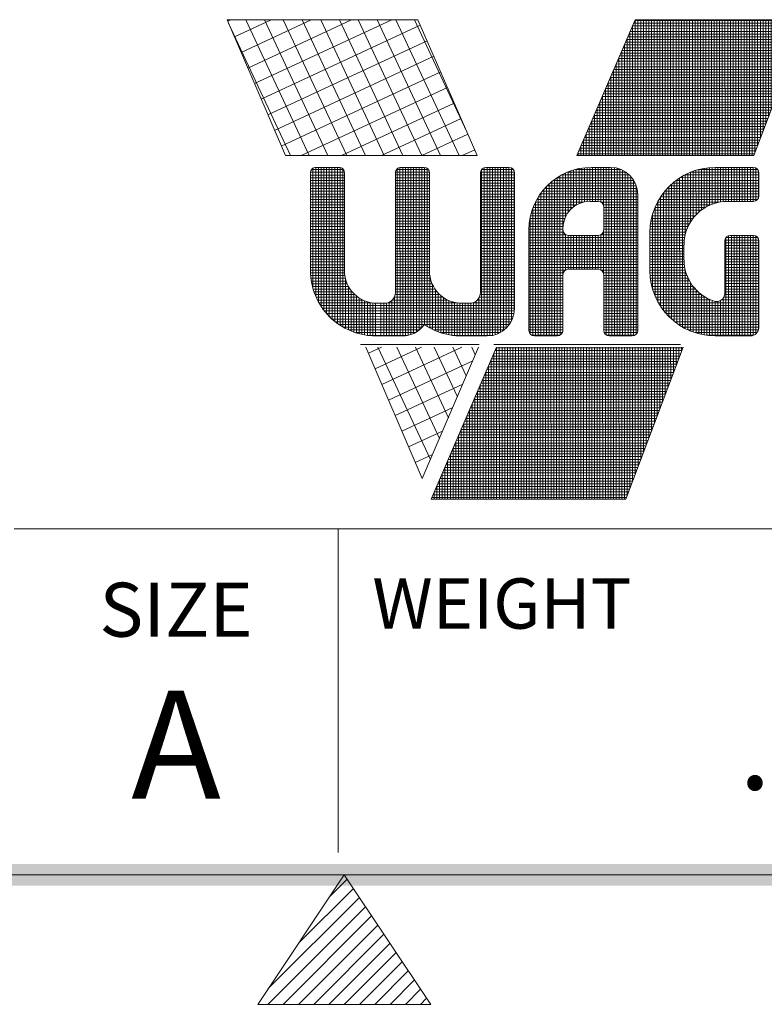
# Model space of a CAD drawing. Extents: x 22.8 to 36.9, y -13.9 to 4.3.
# Drawn here: x 29.2 to 30.7, y -13.9 to -12 of the extents above; entities that cross this region are included whole.
import ezdxf
from ezdxf.enums import TextEntityAlignment as Align

# ---------------------------------------------------------------- set-up
doc = ezdxf.new("R2010")
doc.units = 0
doc.header["$LTSCALE"] = 0.6
doc.header["$MEASUREMENT"] = 0
doc.layers.get('0').update_dxf_attribs({"linetype": 'CONTINUOUS', "lineweight": 9})
doc.styles.add('BAVWM$0$STANDARD', font='txt')

# ---------------------------------------------------------------- blocks, each defined once
blk = doc.blocks.new('*X8')
at = {"color": 0}
for p, q in [((3.2305, 6.6785), (3.2419, 6.6838)), ((3.4609, 6.1838), (3.2337, 6.671)), ((3.2551, 6.621), (3.3898, 6.6838)), ((3.2797, 6.5635), (3.5377, 6.6838)), ((3.5298, 6.1838), (3.2967, 6.6838)), ((3.3044, 6.5061), (3.6855, 6.6838)), ((3.329, 6.4486), (3.8334, 6.6838)), ((3.5988, 6.1838), (3.3656, 6.6838)), ((3.6678, 6.1838), (3.4346, 6.6838)), ((3.7367, 6.1838), (3.5036, 6.6838)), ((3.8057, 6.1838), (3.5725, 6.6838)), ((3.8746, 6.1838), (3.6415, 6.6838)), ((3.9436, 6.1838), (3.7104, 6.6838)), ((4.0126, 6.1838), (3.7794, 6.6838)), ((4.0815, 6.1838), (3.8484, 6.6838)), ((4.1098, 6.2711), (3.9173, 6.6838)), ((3.3536, 6.3911), (3.9383, 6.6637)), ((3.3783, 6.3336), (3.9633, 6.6065)), ((3.4029, 6.2762), (3.9884, 6.5492)), ((3.4275, 6.2187), (4.0134, 6.4919)), ((3.5006, 6.1838), (4.0384, 6.4346)), ((3.6485, 6.1838), (4.0634, 6.3773)), ((3.7964, 6.1838), (4.0884, 6.32)), ((3.9443, 6.1838), (4.1134, 6.2627)), ((4.0922, 6.1838), (4.1385, 6.2054))]:
    blk.add_line(p, q, dxfattribs=at)
blk = doc.blocks.new('*X9')
at = {"color": 0}
for p, q in [((3.7478, 5.4715), (3.7956, 5.4938)), ((3.7724, 5.414), (3.9434, 5.4938)), ((3.9756, 5.08), (3.7826, 5.4938)), ((3.797, 5.3566), (4.0913, 5.4938)), ((4.0086, 5.1571), (3.8516, 5.4938)), ((4.0416, 5.2341), (3.9205, 5.4938)), ((4.0747, 5.3112), (3.9895, 5.4938)), ((4.1077, 5.3882), (4.0585, 5.4938)), ((4.1407, 5.4653), (4.1274, 5.4938)), ((3.8216, 5.2991), (4.1314, 5.4435)), ((3.8463, 5.2416), (4.0944, 5.3573)), ((3.8709, 5.1841), (4.0575, 5.2711)), ((3.8955, 5.1267), (4.0206, 5.185)), ((3.9202, 5.0692), (3.9836, 5.0988)), ((3.9448, 5.0117), (3.9467, 5.0126))]:
    blk.add_line(p, q, dxfattribs=at)
blk = doc.blocks.new('*X12')
at = {"color": 0}
for p, q in [((3.5399, 6.1306), (3.6647, 6.1306)), ((3.5436, 6.1406), (3.6609, 6.1406)), ((3.549, 5.7029), (3.5489, 6.1456)), ((3.559, 5.6747), (3.5589, 6.1488)), ((3.569, 5.654), (3.5689, 6.1488)), ((3.579, 5.6373), (3.5789, 6.1488)), ((3.589, 5.6232), (3.5889, 6.1488)), ((3.599, 5.6109), (3.5989, 6.1488)), ((3.609, 5.6001), (3.6089, 6.1488)), ((3.619, 5.5906), (3.6189, 6.1488)), ((3.629, 5.5821), (3.6289, 6.1488)), ((3.639, 5.5744), (3.6389, 6.1488)), ((3.649, 5.5675), (3.6489, 6.1484)), ((3.659, 5.5614), (3.6589, 6.1429)), ((3.8524, 6.1307), (3.9772, 6.1307)), ((3.8562, 6.1407), (3.9734, 6.1407)), ((3.859, 5.5288), (3.8589, 6.1437)), ((3.869, 5.5288), (3.8689, 6.1485)), ((3.879, 5.5288), (3.8789, 6.1488)), ((3.889, 5.5295), (3.8889, 6.1488)), ((3.899, 5.5312), (3.8989, 6.1488)), ((3.909, 5.534), (3.9089, 6.1488)), ((3.919, 5.5379), (3.9189, 6.1488)), ((3.929, 5.5432), (3.9289, 6.1488)), ((3.939, 5.5501), (3.9389, 6.1488)), ((3.949, 5.5591), (3.9489, 6.1488)), ((3.959, 5.5692), (3.9589, 6.1487)), ((3.969, 5.5629), (3.9689, 6.1451)), ((4.1649, 6.1307), (4.2897, 6.1307)), ((4.1687, 6.1407), (4.2858, 6.1407)), ((4.169, 5.5288), (4.1689, 6.141)), ((4.179, 5.5288), (4.1789, 6.1479)), ((4.189, 5.5288), (4.1889, 6.1488)), ((4.199, 5.5292), (4.1989, 6.1488)), ((4.209, 5.5307), (4.2089, 6.1488)), ((4.219, 5.5332), (4.2189, 6.1488)), ((4.229, 5.5368), (4.2289, 6.1488)), ((4.239, 5.5418), (4.2389, 6.1488)), ((4.249, 5.5482), (4.2489, 6.1488)), ((4.259, 5.5567), (4.2589, 6.1488)), ((4.269, 5.5678), (4.2689, 6.1488)), ((4.279, 5.5837), (4.2789, 6.1466)), ((4.289, 5.6165), (4.2889, 6.1346)), ((3.5398, 6.1206), (3.6648, 6.1206)), ((3.5398, 6.1106), (3.6648, 6.1106)), ((3.5398, 6.1006), (3.6648, 6.1006)), ((3.5398, 6.0906), (3.6648, 6.0906)), ((3.8523, 6.1207), (3.9773, 6.1207)), ((3.8523, 6.1107), (3.9773, 6.1107)), ((3.8523, 6.1007), (3.9773, 6.1007)), ((3.8523, 6.0907), (3.9773, 6.0907)), ((4.1648, 6.1207), (4.2898, 6.1207)), ((4.1648, 6.1107), (4.2898, 6.1107)), ((4.1648, 6.1007), (4.2898, 6.1007)), ((4.1648, 6.0907), (4.2898, 6.0907)), ((3.5398, 6.0806), (3.6648, 6.0806)), ((3.5398, 6.0706), (3.6648, 6.0706)), ((3.5398, 6.0606), (3.6648, 6.0606)), ((3.5398, 6.0506), (3.6648, 6.0506)), ((3.8523, 6.0807), (3.9773, 6.0807)), ((3.8523, 6.0707), (3.9773, 6.0707)), ((3.8523, 6.0607), (3.9773, 6.0607)), ((3.8523, 6.0507), (3.9773, 6.0507)), ((4.1648, 6.0807), (4.2898, 6.0807)), ((4.1648, 6.0707), (4.2898, 6.0707)), ((4.1648, 6.0607), (4.2898, 6.0607)), ((4.1648, 6.0507), (4.2898, 6.0507)), ((3.5398, 6.0406), (3.6648, 6.0406)), ((3.5398, 6.0306), (3.6648, 6.0306)), ((3.5398, 6.0206), (3.6648, 6.0206)), ((3.8523, 6.0407), (3.9773, 6.0407)), ((3.8523, 6.0307), (3.9773, 6.0307)), ((3.8523, 6.0207), (3.9773, 6.0207)), ((4.1648, 6.0407), (4.2898, 6.0407)), ((4.1648, 6.0307), (4.2898, 6.0307)), ((4.1648, 6.0207), (4.2898, 6.0207)), ((3.5398, 6.0106), (3.6648, 6.0106)), ((3.5398, 6.0006), (3.6648, 6.0006)), ((3.5398, 5.9906), (3.6648, 5.9906)), ((3.5398, 5.9806), (3.6648, 5.9806)), ((3.8523, 6.0107), (3.9773, 6.0107)), ((3.8523, 6.0007), (3.9773, 6.0007)), ((3.8523, 5.9907), (3.9773, 5.9907)), ((3.8523, 5.9807), (3.9773, 5.9807)), ((4.1648, 6.0107), (4.2898, 6.0107)), ((4.1648, 6.0007), (4.2898, 6.0007)), ((4.1648, 5.9907), (4.2898, 5.9907)), ((4.1648, 5.9807), (4.2898, 5.9807)), ((3.5398, 5.9706), (3.6648, 5.9706)), ((3.5398, 5.9606), (3.6648, 5.9606)), ((3.5398, 5.9506), (3.6648, 5.9506)), ((3.8523, 5.9707), (3.9773, 5.9707)), ((3.8523, 5.9607), (3.9773, 5.9607)), ((3.8523, 5.9507), (3.9773, 5.9507)), ((4.1648, 5.9707), (4.2898, 5.9707)), ((4.1648, 5.9607), (4.2898, 5.9607)), ((4.1648, 5.9507), (4.2898, 5.9507)), ((3.5398, 5.9406), (3.6648, 5.9406)), ((3.5398, 5.9306), (3.6648, 5.9306)), ((3.5398, 5.9206), (3.6648, 5.9206)), ((3.5398, 5.9106), (3.6648, 5.9106)), ((3.8523, 5.9407), (3.9773, 5.9407)), ((3.8523, 5.9307), (3.9773, 5.9307)), ((3.8523, 5.9207), (3.9773, 5.9207)), ((3.8523, 5.9107), (3.9773, 5.9107)), ((4.1648, 5.9407), (4.2898, 5.9407)), ((4.1648, 5.9307), (4.2898, 5.9307)), ((4.1648, 5.9207), (4.2898, 5.9207)), ((4.1648, 5.9107), (4.2898, 5.9107)), ((3.5398, 5.9006), (3.6648, 5.9006)), ((3.5398, 5.8906), (3.6648, 5.8906)), ((3.5398, 5.8806), (3.6648, 5.8806)), ((3.5398, 5.8706), (3.6648, 5.8706)), ((3.8523, 5.9007), (3.9773, 5.9007)), ((3.8523, 5.8907), (3.9773, 5.8907)), ((3.8523, 5.8807), (3.9773, 5.8807)), ((3.8523, 5.8707), (3.9773, 5.8707)), ((4.1648, 5.9007), (4.2898, 5.9007)), ((4.1648, 5.8907), (4.2898, 5.8907)), ((4.1648, 5.8807), (4.2898, 5.8807)), ((4.1648, 5.8707), (4.2898, 5.8707)), ((3.5398, 5.8606), (3.6648, 5.8606)), ((3.5398, 5.8506), (3.6648, 5.8506)), ((3.5398, 5.8406), (3.6648, 5.8406)), ((3.8523, 5.8607), (3.9773, 5.8607)), ((3.8523, 5.8507), (3.9773, 5.8507)), ((3.8523, 5.8407), (3.9773, 5.8407)), ((4.1648, 5.8607), (4.2898, 5.8607)), ((4.1648, 5.8507), (4.2898, 5.8507)), ((4.1648, 5.8407), (4.2898, 5.8407)), ((3.5398, 5.8306), (3.6648, 5.8306)), ((3.5398, 5.8206), (3.6648, 5.8206)), ((3.5398, 5.8106), (3.6648, 5.8106)), ((3.5398, 5.8006), (3.6648, 5.8006)), ((3.8523, 5.8307), (3.9773, 5.8307)), ((3.8523, 5.8207), (3.9773, 5.8207)), ((3.8523, 5.8107), (3.9773, 5.8107)), ((3.8523, 5.8007), (3.9773, 5.8007)), ((4.1648, 5.8307), (4.2898, 5.8307)), ((4.1648, 5.8207), (4.2898, 5.8207)), ((4.1648, 5.8107), (4.2898, 5.8107)), ((4.1648, 5.8007), (4.2898, 5.8007)), ((3.5398, 5.7906), (3.6648, 5.7906)), ((3.5398, 5.7806), (3.6648, 5.7806)), ((3.5398, 5.7706), (3.6648, 5.7706)), ((3.5399, 5.7606), (3.6651, 5.7606)), ((3.8523, 5.7907), (3.9773, 5.7907)), ((3.8523, 5.7807), (3.9773, 5.7807)), ((3.8523, 5.7707), (3.9773, 5.7707)), ((3.8523, 5.7607), (3.9776, 5.7607)), ((4.1648, 5.7907), (4.2898, 5.7907)), ((4.1648, 5.7807), (4.2898, 5.7807)), ((4.1648, 5.7707), (4.2898, 5.7707)), ((4.1648, 5.7607), (4.2898, 5.7607)), ((3.5405, 5.7506), (3.6662, 5.7506)), ((3.5414, 5.7406), (3.6681, 5.7406)), ((3.5428, 5.7306), (3.671, 5.7306)), ((3.669, 5.5559), (3.669, 5.7373)), ((3.8523, 5.7507), (3.9787, 5.7507)), ((3.8523, 5.7407), (3.9806, 5.7407)), ((3.8523, 5.7307), (3.9835, 5.7307)), ((3.979, 5.5572), (3.979, 5.7486)), ((4.1648, 5.7507), (4.2898, 5.7507)), ((4.1648, 5.7407), (4.2898, 5.7407)), ((4.1648, 5.7307), (4.2898, 5.7307)), ((3.5447, 5.7206), (3.6749, 5.7206)), ((3.5469, 5.7106), (3.6798, 5.7106)), ((3.5497, 5.7006), (3.686, 5.7006)), ((3.5529, 5.6906), (3.6937, 5.6906)), ((3.679, 5.551), (3.679, 5.7121)), ((3.689, 5.5466), (3.689, 5.6965)), ((3.8523, 5.7207), (3.9873, 5.7207)), ((3.8523, 5.7107), (3.9923, 5.7107)), ((3.8523, 5.7007), (3.9985, 5.7007)), ((3.8523, 5.6907), (4.0062, 5.6907)), ((3.989, 5.5522), (3.989, 5.7171)), ((3.999, 5.5477), (3.999, 5.6999)), ((4.1648, 5.7207), (4.2898, 5.7207)), ((4.1648, 5.7107), (4.2898, 5.7107)), ((4.1648, 5.7007), (4.2898, 5.7007)), ((4.1648, 5.6907), (4.2898, 5.6907)), ((3.5566, 5.6806), (3.7034, 5.6806)), ((3.5608, 5.6706), (3.7157, 5.6706)), ((3.5655, 5.6606), (3.7328, 5.6607)), ((3.699, 5.5428), (3.699, 5.6849)), ((3.709, 5.5395), (3.709, 5.6757)), ((3.719, 5.5366), (3.719, 5.6684)), ((3.729, 5.5342), (3.729, 5.6625)), ((3.739, 5.5323), (3.739, 5.6579)), ((3.749, 5.5308), (3.749, 5.6543)), ((3.829, 5.5288), (3.829, 5.6525)), ((3.839, 5.5288), (3.839, 5.659)), ((3.8407, 5.6607), (4.0452, 5.6607)), ((3.8479, 5.6707), (4.0282, 5.6707)), ((3.849, 5.5288), (3.849, 5.673)), ((3.8514, 5.6807), (4.0158, 5.6807)), ((4.009, 5.5437), (4.009, 5.6875)), ((4.019, 5.5403), (4.019, 5.6778)), ((4.029, 5.5373), (4.029, 5.6701)), ((4.039, 5.5348), (4.039, 5.6639)), ((4.049, 5.5327), (4.049, 5.6589)), ((4.059, 5.5311), (4.059, 5.6551)), ((4.069, 5.5299), (4.069, 5.6522)), ((4.149, 5.5288), (4.149, 5.657)), ((4.1533, 5.6607), (4.2898, 5.6607)), ((4.159, 5.5288), (4.159, 5.6681)), ((4.1605, 5.6707), (4.2898, 5.6707)), ((4.164, 5.6807), (4.2898, 5.6807)), ((3.5709, 5.6506), (3.7637, 5.6507)), ((3.5769, 5.6406), (4.2898, 5.6407)), ((3.5835, 5.6306), (4.2898, 5.6307)), ((3.591, 5.6206), (4.2895, 5.6207)), ((3.759, 5.5297), (3.759, 5.6516)), ((3.769, 5.529), (3.769, 5.6498)), ((3.779, 5.5288), (3.779, 5.6489)), ((3.799, 5.5288), (3.799, 5.6488)), ((3.809, 5.5288), (3.809, 5.6488)), ((3.819, 5.5288), (3.819, 5.6494)), ((3.8244, 5.6507), (4.0759, 5.6507)), ((4.079, 5.5292), (4.079, 5.6502)), ((4.089, 5.5288), (4.089, 5.6491)), ((4.099, 5.5288), (4.099, 5.6488)), ((4.109, 5.5288), (4.109, 5.6488)), ((4.119, 5.5288), (4.119, 5.6488)), ((4.129, 5.5288), (4.129, 5.649)), ((4.137, 5.6507), (4.2898, 5.6507)), ((4.139, 5.5288), (4.139, 5.6514)), ((3.5993, 5.6106), (4.2881, 5.6107)), ((3.6085, 5.6006), (4.2858, 5.6007)), ((3.619, 5.5906), (4.2823, 5.5907)), ((3.6308, 5.5806), (4.2775, 5.5807)), ((3.6444, 5.5706), (4.2712, 5.5707)), ((3.6603, 5.5606), (3.9505, 5.5607)), ((3.6797, 5.5506), (3.9397, 5.5507)), ((3.9728, 5.5607), (4.2631, 5.5607)), ((3.9922, 5.5507), (4.2523, 5.5507)), ((3.7053, 5.5406), (3.9246, 5.5407)), ((3.75, 5.5307), (3.8966, 5.5307)), ((4.0177, 5.5407), (4.2372, 5.5407)), ((4.0621, 5.5307), (4.2094, 5.5307))]:
    blk.add_line(p, q, dxfattribs=at)
blk = doc.blocks.new('*X13')
at = {"color": 0}
for p, q in [((4.439, 5.5434), (4.4389, 6.123)), ((4.449, 5.9657), (4.4489, 6.1279)), ((4.4555, 6.1308), (4.672, 6.1308)), ((4.459, 5.9827), (4.4589, 6.1322)), ((4.469, 5.9944), (4.4689, 6.1359)), ((4.479, 6.0032), (4.4789, 6.1392)), ((4.4846, 6.1408), (4.6539, 6.1408)), ((4.489, 6.0099), (4.4889, 6.1419)), ((4.499, 6.0151), (4.4989, 6.1442)), ((4.5089, 6.0189), (4.5089, 6.146)), ((4.5189, 6.0216), (4.5189, 6.1473)), ((4.5289, 6.0232), (4.5289, 6.1483)), ((4.5389, 6.0238), (4.5389, 6.1487)), ((4.5489, 6.0238), (4.5489, 6.1488)), ((4.5589, 6.0238), (4.5589, 6.1488)), ((4.5689, 6.0238), (4.5689, 6.1488)), ((4.5789, 6.0216), (4.5789, 6.1488)), ((4.589, 6.0095), (4.5889, 6.1488)), ((4.599, 5.5319), (4.5989, 6.1488)), ((4.609, 5.5288), (4.6089, 6.1488)), ((4.619, 5.5288), (4.6189, 6.1487)), ((4.629, 5.5288), (4.6289, 6.1478)), ((4.639, 5.5288), (4.6389, 6.1458)), ((4.649, 5.5288), (4.6489, 6.1428)), ((4.659, 5.5288), (4.6589, 6.1385)), ((4.669, 5.5288), (4.6689, 6.1329)), ((4.679, 5.5288), (4.6789, 6.1255)), ((4.389, 5.5288), (4.3889, 6.088)), ((4.392, 6.0908), (4.7055, 6.0908)), ((4.399, 5.5288), (4.3989, 6.0966)), ((4.4041, 6.1008), (4.7002, 6.1008)), ((4.409, 5.5288), (4.4089, 6.1044)), ((4.4181, 6.1108), (4.6932, 6.1108)), ((4.419, 5.5288), (4.4189, 6.1113)), ((4.429, 5.5311), (4.4289, 6.1175)), ((4.4348, 6.1208), (4.6842, 6.1208)), ((4.689, 5.5288), (4.6889, 6.1159)), ((4.699, 5.5293), (4.6989, 6.1028)), ((4.3564, 6.0508), (4.7148, 6.0508)), ((4.359, 5.5288), (4.3589, 6.0543)), ((4.3638, 6.0608), (4.7141, 6.0608)), ((4.369, 5.5288), (4.3689, 6.0671)), ((4.3721, 6.0708), (4.7123, 6.0708)), ((4.379, 5.5288), (4.3789, 6.0782)), ((4.3815, 6.0808), (4.7095, 6.0808)), ((4.709, 5.5348), (4.7089, 6.0825)), ((4.3386, 6.0208), (4.5154, 6.0208)), ((4.339, 5.5288), (4.3389, 6.0214)), ((4.3439, 6.0308), (4.7148, 6.0308)), ((4.349, 5.5288), (4.3489, 6.0394)), ((4.3498, 6.0408), (4.7148, 6.0408)), ((4.5803, 6.0208), (4.7148, 6.0208)), ((4.3233, 5.9808), (4.4576, 5.9808)), ((4.3263, 5.9908), (4.4655, 5.9908)), ((4.329, 5.5296), (4.329, 5.9983)), ((4.3299, 6.0008), (4.476, 6.0008)), ((4.334, 6.0108), (4.4904, 6.0108)), ((4.5885, 6.0108), (4.7148, 6.0108)), ((4.5898, 6.0008), (4.7148, 6.0008)), ((4.5898, 5.9908), (4.7148, 5.9908)), ((4.5898, 5.9808), (4.7148, 5.9808)), ((4.317, 5.9508), (4.4435, 5.9508)), ((4.3186, 5.9608), (4.4469, 5.9608)), ((4.319, 5.5365), (4.319, 5.9624)), ((4.3207, 5.9708), (4.4515, 5.9708)), ((4.5898, 5.9708), (4.7148, 5.9708)), ((4.5898, 5.9608), (4.7148, 5.9608)), ((4.5898, 5.9508), (4.7148, 5.9508)), ((4.3148, 5.9208), (4.4398, 5.9208)), ((4.3148, 5.9108), (4.4415, 5.9108)), ((4.3151, 5.9308), (4.44, 5.9308)), ((4.3158, 5.9408), (4.4412, 5.9408)), ((4.5881, 5.9108), (4.7148, 5.9108)), ((4.589, 5.7593), (4.589, 5.9132)), ((4.5898, 5.9408), (4.7148, 5.9408)), ((4.5898, 5.9308), (4.7148, 5.9308)), ((4.5898, 5.9208), (4.7148, 5.9208)), ((4.3148, 5.9008), (4.4511, 5.9008)), ((4.3148, 5.8908), (4.7148, 5.8908)), ((4.3148, 5.8808), (4.7148, 5.8808)), ((4.3148, 5.8708), (4.7148, 5.8708)), ((4.449, 5.7706), (4.449, 5.902)), ((4.459, 5.7738), (4.459, 5.8988)), ((4.469, 5.7738), (4.469, 5.8988)), ((4.479, 5.7738), (4.479, 5.8988)), ((4.489, 5.7738), (4.489, 5.8988)), ((4.499, 5.7738), (4.499, 5.8988)), ((4.509, 5.7738), (4.509, 5.8988)), ((4.519, 5.7738), (4.519, 5.8988)), ((4.529, 5.7738), (4.529, 5.8988)), ((4.539, 5.7738), (4.539, 5.8988)), ((4.549, 5.7738), (4.549, 5.8988)), ((4.559, 5.7738), (4.559, 5.8988)), ((4.569, 5.7738), (4.569, 5.8988)), ((4.5785, 5.9008), (4.7148, 5.9008)), ((4.579, 5.7715), (4.579, 5.901)), ((4.3148, 5.8608), (4.7148, 5.8608)), ((4.3148, 5.8508), (4.7148, 5.8508)), ((4.3148, 5.8408), (4.7148, 5.8408)), ((4.3148, 5.8308), (4.7148, 5.8308)), ((4.3148, 5.8208), (4.7148, 5.8208)), ((4.3148, 5.8108), (4.7148, 5.8108)), ((4.3148, 5.8008), (4.7148, 5.8008)), ((4.3148, 5.7908), (4.7148, 5.7908)), ((4.3148, 5.7808), (4.7148, 5.7808)), ((4.3148, 5.7708), (4.4492, 5.7708)), ((4.3148, 5.7608), (4.441, 5.7608)), ((4.5803, 5.7708), (4.7148, 5.7708)), ((4.5885, 5.7608), (4.7148, 5.7608)), ((4.3148, 5.7508), (4.4398, 5.7508)), ((4.3148, 5.7408), (4.4398, 5.7408)), ((4.3148, 5.7308), (4.4398, 5.7308)), ((4.5898, 5.7508), (4.7148, 5.7508)), ((4.5898, 5.7408), (4.7148, 5.7408)), ((4.5898, 5.7308), (4.7148, 5.7308)), ((4.3148, 5.7208), (4.4398, 5.7208)), ((4.3148, 5.7108), (4.4398, 5.7108)), ((4.3148, 5.7008), (4.4398, 5.7008)), ((4.3148, 5.6908), (4.4398, 5.6908)), ((4.5898, 5.7208), (4.7148, 5.7208)), ((4.5898, 5.7108), (4.7148, 5.7108)), ((4.5898, 5.7008), (4.7148, 5.7008)), ((4.5898, 5.6908), (4.7148, 5.6908)), ((4.3148, 5.6808), (4.4398, 5.6808)), ((4.3148, 5.6708), (4.4398, 5.6708)), ((4.3148, 5.6608), (4.4398, 5.6608)), ((4.5898, 5.6808), (4.7148, 5.6808)), ((4.5898, 5.6708), (4.7148, 5.6708)), ((4.5898, 5.6608), (4.7148, 5.6608)), ((4.3148, 5.6508), (4.4398, 5.6508)), ((4.3148, 5.6408), (4.4398, 5.6408)), ((4.3148, 5.6308), (4.4398, 5.6308)), ((4.3148, 5.6208), (4.4398, 5.6208)), ((4.5898, 5.6508), (4.7148, 5.6508)), ((4.5898, 5.6408), (4.7148, 5.6408)), ((4.5898, 5.6308), (4.7148, 5.6308)), ((4.5898, 5.6208), (4.7148, 5.6208)), ((4.3148, 5.6108), (4.4398, 5.6108)), ((4.3148, 5.6008), (4.4398, 5.6008)), ((4.3148, 5.5908), (4.4398, 5.5908)), ((4.3148, 5.5808), (4.4398, 5.5808)), ((4.5898, 5.6108), (4.7148, 5.6108)), ((4.5898, 5.6008), (4.7148, 5.6008)), ((4.5898, 5.5908), (4.7148, 5.5908)), ((4.5898, 5.5808), (4.7148, 5.5808)), ((4.3148, 5.5708), (4.4398, 5.5708)), ((4.3148, 5.5608), (4.4398, 5.5608)), ((4.3148, 5.5508), (4.4398, 5.5508)), ((4.5898, 5.5708), (4.7148, 5.5708)), ((4.5898, 5.5608), (4.7148, 5.5608)), ((4.5898, 5.5508), (4.7148, 5.5508)), ((4.3165, 5.5408), (4.4381, 5.5408)), ((4.3262, 5.5308), (4.4284, 5.5308)), ((4.5914, 5.5408), (4.7131, 5.5408)), ((4.6011, 5.5308), (4.7035, 5.5308))]:
    blk.add_line(p, q, dxfattribs=at)
blk = doc.blocks.new('*X14')
at = {"color": 0}
for p, q in [((4.879, 5.9297), (4.8789, 6.1266)), ((4.8887, 6.1309), (5.1397, 6.1309)), ((4.889, 5.9484), (4.8889, 6.1309)), ((4.899, 5.9626), (4.8989, 6.1348)), ((4.909, 5.9742), (4.9089, 6.1381)), ((4.9186, 6.1409), (5.1357, 6.1409)), ((4.919, 5.9838), (4.9189, 6.141)), ((4.929, 5.9919), (4.9289, 6.1433)), ((4.939, 5.9988), (4.9389, 6.1453)), ((4.949, 6.0047), (4.9489, 6.1468)), ((4.959, 6.0096), (4.9589, 6.1479)), ((4.969, 6.0137), (4.9689, 6.1486)), ((4.9789, 6.0171), (4.9789, 6.1488)), ((4.9889, 6.0197), (4.9889, 6.1488)), ((4.9989, 6.0217), (4.9989, 6.1488)), ((5.0089, 6.023), (5.0089, 6.1488)), ((5.0189, 6.0237), (5.0189, 6.1488)), ((5.0289, 6.0238), (5.0289, 6.1488)), ((5.0389, 6.0238), (5.0389, 6.1488)), ((5.0489, 6.0238), (5.0489, 6.1488)), ((5.0589, 6.0238), (5.0589, 6.1488)), ((5.0689, 6.0238), (5.0689, 6.1488)), ((5.0789, 6.0238), (5.0789, 6.1488)), ((5.0889, 6.0238), (5.0889, 6.1488)), ((5.0989, 6.0238), (5.0989, 6.1488)), ((5.1089, 6.0238), (5.1089, 6.1488)), ((5.1189, 6.0238), (5.1189, 6.1488)), ((5.1289, 6.026), (5.1289, 6.1466)), ((5.1389, 6.0381), (5.1389, 6.1346)), ((4.819, 5.5906), (4.8189, 6.0869)), ((4.8234, 6.0908), (5.1398, 6.0909)), ((4.829, 5.5821), (4.8289, 6.0955)), ((4.8358, 6.1008), (5.1398, 6.1009)), ((4.839, 5.5744), (4.8389, 6.1031)), ((4.849, 5.5675), (4.8489, 6.11)), ((4.8503, 6.1108), (5.1398, 6.1109)), ((4.859, 5.5614), (4.8589, 6.1162)), ((4.8674, 6.1208), (5.1398, 6.1209)), ((4.869, 5.9002), (4.8689, 6.1217)), ((4.7863, 6.0508), (5.1398, 6.0509)), ((4.789, 5.6232), (4.7889, 6.0543)), ((4.7941, 6.0608), (5.1398, 6.0609)), ((4.799, 5.6109), (4.7989, 6.0666)), ((4.8027, 6.0708), (5.1398, 6.0709)), ((4.809, 5.6001), (4.8089, 6.0774)), ((4.8124, 6.0808), (5.1398, 6.0809)), ((4.7675, 6.0208), (4.9943, 6.0209)), ((4.769, 5.654), (4.7689, 6.0235)), ((4.7731, 6.0308), (5.1351, 6.0309)), ((4.779, 5.6373), (4.7789, 6.0402)), ((4.7794, 6.0408), (5.1396, 6.0409)), ((4.7508, 5.9808), (4.9157, 5.9809)), ((4.7542, 5.9908), (4.9275, 5.9909)), ((4.7581, 6.0008), (4.9422, 6.0009)), ((4.759, 5.6747), (4.759, 6.0028)), ((4.7625, 6.0108), (4.9618, 6.0109)), ((4.7435, 5.9508), (4.8905, 5.9509)), ((4.7455, 5.9608), (4.8976, 5.9609)), ((4.7479, 5.9708), (4.9059, 5.9709)), ((4.749, 5.7029), (4.749, 5.9745)), ((4.7398, 5.9108), (4.8719, 5.9109)), ((4.7401, 5.9208), (4.8753, 5.9209)), ((4.7408, 5.9308), (4.8795, 5.9309)), ((4.7419, 5.9408), (4.8846, 5.9409)), ((4.7398, 5.9008), (4.8691, 5.9008)), ((4.7398, 5.8908), (4.8671, 5.8908)), ((4.7398, 5.8808), (4.8657, 5.8808)), ((4.7398, 5.8708), (4.8649, 5.8708)), ((5.0148, 5.8709), (5.1398, 5.8709)), ((5.0149, 5.8809), (5.1397, 5.8809)), ((5.0188, 5.8909), (5.1357, 5.8909)), ((5.019, 5.5288), (5.019, 5.8911)), ((5.029, 5.5288), (5.029, 5.8979)), ((5.039, 5.5288), (5.039, 5.8988)), ((5.049, 5.5288), (5.049, 5.8988)), ((5.059, 5.5288), (5.059, 5.8988)), ((5.069, 5.5288), (5.069, 5.8988)), ((5.079, 5.5288), (5.079, 5.8988)), ((5.089, 5.5288), (5.089, 5.8988)), ((5.099, 5.5288), (5.099, 5.8988)), ((5.109, 5.5288), (5.109, 5.8988)), ((5.119, 5.5303), (5.119, 5.8988)), ((5.129, 5.5358), (5.129, 5.8966)), ((5.139, 5.5521), (5.139, 5.8844)), ((4.7398, 5.8608), (4.8648, 5.8608)), ((4.7398, 5.8508), (4.8648, 5.8508)), ((4.7398, 5.8408), (4.8648, 5.8408)), ((5.0148, 5.8609), (5.1398, 5.8609)), ((5.0148, 5.8509), (5.1398, 5.8509)), ((5.0148, 5.8409), (5.1398, 5.8409)), ((4.7398, 5.8308), (4.8648, 5.8308)), ((4.7398, 5.8208), (4.8648, 5.8208)), ((4.7398, 5.8108), (4.8648, 5.8108)), ((4.7398, 5.8008), (4.865, 5.8008)), ((5.0148, 5.8309), (5.1398, 5.8309)), ((5.0148, 5.8209), (5.1398, 5.8209)), ((5.0148, 5.8109), (5.1398, 5.8109)), ((5.0148, 5.8009), (5.1398, 5.8009)), ((4.7398, 5.7908), (4.8658, 5.7908)), ((4.7398, 5.7808), (4.8672, 5.7808)), ((4.7398, 5.7708), (4.8693, 5.7708)), ((4.7399, 5.7608), (4.8721, 5.7609)), ((4.869, 5.5559), (4.869, 5.7723)), ((5.0148, 5.7909), (5.1398, 5.7909)), ((5.0148, 5.7809), (5.1398, 5.7809)), ((5.0148, 5.7709), (5.1398, 5.7709)), ((5.0148, 5.7609), (5.1398, 5.7609)), ((4.7405, 5.7508), (4.8756, 5.7509)), ((4.7414, 5.7408), (4.8799, 5.7409)), ((4.7428, 5.7308), (4.885, 5.7309)), ((4.879, 5.551), (4.879, 5.7429)), ((5.0148, 5.7509), (5.1398, 5.7509)), ((5.0148, 5.7409), (5.1398, 5.7409)), ((5.0148, 5.7309), (5.1398, 5.7309)), ((4.7446, 5.7208), (4.8911, 5.7209)), ((4.7469, 5.7108), (4.8983, 5.7109)), ((4.7496, 5.7008), (4.9067, 5.7009)), ((4.7528, 5.6908), (4.9167, 5.6909)), ((4.889, 5.5466), (4.889, 5.7242)), ((4.899, 5.5428), (4.899, 5.7099)), ((4.909, 5.5395), (4.909, 5.6984)), ((4.919, 5.5366), (4.919, 5.6887)), ((5.0148, 5.7209), (5.1398, 5.7209)), ((5.0148, 5.7109), (5.1398, 5.7109)), ((5.0148, 5.7009), (5.1398, 5.7009)), ((5.0148, 5.6909), (5.1398, 5.6909)), ((4.7565, 5.6808), (4.9287, 5.6809)), ((4.7607, 5.6708), (4.9437, 5.6709)), ((4.7654, 5.6608), (4.9638, 5.6609)), ((4.929, 5.5342), (4.929, 5.6806)), ((4.939, 5.5323), (4.939, 5.6737)), ((4.949, 5.5308), (4.949, 5.6679)), ((4.959, 5.5297), (4.959, 5.6629)), ((4.969, 5.529), (4.969, 5.6588)), ((4.979, 5.5288), (4.979, 5.6557)), ((4.989, 5.5288), (4.989, 5.6554)), ((4.999, 5.5288), (4.999, 5.6587)), ((5.0025, 5.6609), (5.1398, 5.6609)), ((5.009, 5.5288), (5.009, 5.6674)), ((5.0112, 5.6709), (5.1398, 5.6709)), ((5.0145, 5.6809), (5.1398, 5.6809)), ((4.7708, 5.6508), (5.1398, 5.6509)), ((4.7767, 5.6408), (5.1398, 5.6409)), ((4.7834, 5.6308), (5.1398, 5.6309)), ((4.7908, 5.6208), (5.1398, 5.6209)), ((4.7991, 5.6108), (5.1398, 5.6109)), ((4.8083, 5.6008), (5.1398, 5.6009)), ((4.8187, 5.5908), (5.1398, 5.5909)), ((4.8305, 5.5808), (5.1398, 5.5809)), ((4.8441, 5.5708), (5.1398, 5.5709)), ((4.86, 5.5608), (5.1398, 5.5609)), ((4.8793, 5.5509), (5.1387, 5.5509)), ((4.9047, 5.5409), (5.1339, 5.5409)), ((4.9484, 5.5309), (5.1208, 5.5309))]:
    blk.add_line(p, q, dxfattribs=at)
blk = doc.blocks.new('*X18')
at = {"color": 0}
for p, q in [((4.7226, 6.6708), (5.3484, 6.6709)), ((4.7269, 6.6808), (5.3521, 6.6809)), ((4.7289, 6.1838), (4.7288, 6.6838)), ((4.7389, 6.1838), (4.7388, 6.6838)), ((4.7489, 6.1838), (4.7488, 6.6838)), ((4.7589, 6.1838), (4.7588, 6.6838)), ((4.7689, 6.1838), (4.7688, 6.6838)), ((4.7789, 6.1838), (4.7788, 6.6838)), ((4.7889, 6.1838), (4.7888, 6.6838)), ((4.7989, 6.1838), (4.7988, 6.6838)), ((4.8089, 6.1838), (4.8088, 6.6838)), ((4.8189, 6.1838), (4.8188, 6.6838)), ((4.8289, 6.1838), (4.8288, 6.6838)), ((4.8389, 6.1838), (4.8388, 6.6838)), ((4.8489, 6.1838), (4.8488, 6.6838)), ((4.8589, 6.1838), (4.8588, 6.6838)), ((4.8689, 6.1838), (4.8688, 6.6838)), ((4.8789, 6.1838), (4.8788, 6.6838)), ((4.8889, 6.1838), (4.8888, 6.6838)), ((4.8989, 6.1838), (4.8988, 6.6838)), ((4.9089, 6.1838), (4.9088, 6.6838)), ((4.9189, 6.1838), (4.9188, 6.6838)), ((4.9289, 6.1838), (4.9288, 6.6838)), ((4.9389, 6.1838), (4.9388, 6.6838)), ((4.9489, 6.1838), (4.9488, 6.6838)), ((4.9589, 6.1838), (4.9588, 6.6838)), ((4.9689, 6.1838), (4.9688, 6.6838)), ((4.9789, 6.1838), (4.9788, 6.6838)), ((4.9889, 6.1838), (4.9888, 6.6838)), ((4.9989, 6.1838), (4.9988, 6.6838)), ((5.0089, 6.1838), (5.0088, 6.6838)), ((5.0189, 6.1838), (5.0188, 6.6838)), ((5.0289, 6.1838), (5.0288, 6.6838)), ((5.0389, 6.1838), (5.0388, 6.6838)), ((5.0489, 6.1838), (5.0488, 6.6838)), ((5.0589, 6.1838), (5.0588, 6.6838)), ((5.0689, 6.1838), (5.0688, 6.6838)), ((5.0789, 6.1838), (5.0788, 6.6838)), ((5.0889, 6.1838), (5.0888, 6.6838)), ((5.0989, 6.1838), (5.0988, 6.6838)), ((5.1089, 6.1838), (5.1088, 6.6838)), ((5.1189, 6.1838), (5.1188, 6.6838)), ((5.1289, 6.1838), (5.1288, 6.6838)), ((5.1389, 6.1838), (5.1388, 6.6838)), ((5.1489, 6.1838), (5.1488, 6.6838)), ((5.1589, 6.1838), (5.1588, 6.6838)), ((5.1689, 6.1948), (5.1688, 6.6838)), ((5.1789, 6.2213), (5.1788, 6.6838)), ((5.1889, 6.2478), (5.1888, 6.6838)), ((5.1989, 6.2744), (5.1988, 6.6838)), ((5.2089, 6.3009), (5.2088, 6.6838)), ((5.2189, 6.3274), (5.2188, 6.6838)), ((5.2289, 6.3539), (5.2288, 6.6838)), ((5.2389, 6.3805), (5.2388, 6.6838)), ((5.2489, 6.407), (5.2488, 6.6838)), ((5.2589, 6.4335), (5.2588, 6.6838)), ((5.2689, 6.46), (5.2688, 6.6838)), ((5.2789, 6.4866), (5.2788, 6.6838)), ((5.2889, 6.5131), (5.2888, 6.6838)), ((5.2989, 6.5396), (5.2988, 6.6838)), ((5.3089, 6.5661), (5.3088, 6.6838)), ((5.3188, 6.5926), (5.3188, 6.6838)), ((5.3288, 6.6192), (5.3288, 6.6838)), ((5.3388, 6.6457), (5.3388, 6.6838)), ((5.3488, 6.6722), (5.3488, 6.6838)), ((4.7055, 6.6308), (5.3333, 6.6309)), ((4.7089, 6.1838), (4.7088, 6.6386)), ((4.7098, 6.6408), (5.337, 6.6409)), ((4.7141, 6.6508), (5.3408, 6.6509)), ((4.7184, 6.6608), (5.3446, 6.6609)), ((4.7189, 6.1838), (4.7188, 6.662)), ((4.6926, 6.6008), (5.322, 6.6009)), ((4.6969, 6.6108), (5.3257, 6.6109)), ((4.6989, 6.1838), (4.6988, 6.6153)), ((4.7012, 6.6208), (5.3295, 6.6209)), ((4.6755, 6.5608), (5.3069, 6.5609)), ((4.6789, 6.1838), (4.6789, 6.5687)), ((4.6798, 6.5708), (5.3107, 6.5709)), ((4.6841, 6.5808), (5.3144, 6.5809)), ((4.6884, 6.5908), (5.3182, 6.5909)), ((4.6889, 6.1838), (4.6888, 6.592)), ((4.6589, 6.1838), (4.6589, 6.522)), ((4.6626, 6.5308), (5.2956, 6.5309)), ((4.6669, 6.5408), (5.2994, 6.5409)), ((4.6689, 6.1838), (4.6689, 6.5453)), ((4.6712, 6.5508), (5.3031, 6.5509)), ((4.6455, 6.4908), (5.2805, 6.4909)), ((4.6489, 6.1838), (4.6489, 6.4987)), ((4.6498, 6.5008), (5.2843, 6.5009)), ((4.6541, 6.5108), (5.2881, 6.5109)), ((4.6583, 6.5208), (5.2918, 6.5209)), ((4.6283, 6.4508), (5.2654, 6.4509)), ((4.6289, 6.1838), (4.6289, 6.452)), ((4.6326, 6.4608), (5.2692, 6.4609)), ((4.6369, 6.4708), (5.273, 6.4709)), ((4.6389, 6.1838), (4.6389, 6.4754)), ((4.6412, 6.4808), (5.2767, 6.4809)), ((4.6155, 6.4208), (5.2541, 6.4209)), ((4.6189, 6.1838), (4.6189, 6.4287)), ((4.6198, 6.4308), (5.2579, 6.4309)), ((4.6241, 6.4408), (5.2617, 6.4409)), ((4.5983, 6.3808), (5.2391, 6.3809)), ((4.5989, 6.1838), (4.5989, 6.3821)), ((4.6026, 6.3908), (5.2428, 6.3909)), ((4.6069, 6.4008), (5.2466, 6.4009)), ((4.6089, 6.1838), (4.6089, 6.4054)), ((4.6112, 6.4108), (5.2504, 6.4109)), ((4.5812, 6.3408), (5.224, 6.3409)), ((4.5855, 6.3508), (5.2278, 6.3509)), ((4.5889, 6.1838), (4.5889, 6.3587)), ((4.5898, 6.3608), (5.2315, 6.3609)), ((4.5941, 6.3708), (5.2353, 6.3709)), ((4.5683, 6.3108), (5.2127, 6.3109)), ((4.5689, 6.1838), (4.5689, 6.3121)), ((4.5726, 6.3208), (5.2164, 6.3209)), ((4.5769, 6.3308), (5.2202, 6.3309)), ((4.5789, 6.1838), (4.5789, 6.3354)), ((4.5512, 6.2708), (5.1976, 6.2709)), ((4.5555, 6.2808), (5.2014, 6.2809)), ((4.5589, 6.1838), (4.5589, 6.2888)), ((4.5598, 6.2908), (5.2051, 6.2909)), ((4.5641, 6.3008), (5.2089, 6.3009)), ((4.5383, 6.2408), (5.1863, 6.2409)), ((4.5389, 6.1838), (4.5389, 6.2421)), ((4.5426, 6.2508), (5.1901, 6.2509)), ((4.5469, 6.2608), (5.1938, 6.2609)), ((4.5489, 6.1838), (4.5489, 6.2654)), ((4.5189, 6.1838), (4.5189, 6.1955)), ((4.5212, 6.2008), (5.1712, 6.2009)), ((4.5255, 6.2108), (5.175, 6.2109)), ((4.5289, 6.1838), (4.5289, 6.2188)), ((4.5298, 6.2208), (5.1788, 6.2209)), ((4.5341, 6.2308), (5.1825, 6.2309)), ((4.5169, 6.1908), (5.1675, 6.1909))]:
    blk.add_line(p, q, dxfattribs=at)
blk = doc.blocks.new('*X19')
at = {"color": 0}
for p, q in [((4.2083, 5.4707), (4.8961, 5.4709)), ((4.2091, 4.9338), (4.209, 5.4724)), ((4.2126, 5.4807), (4.8999, 5.4809)), ((4.2169, 5.4907), (4.9037, 5.4909)), ((4.2191, 4.9338), (4.219, 5.4938)), ((4.2291, 4.9338), (4.229, 5.4938)), ((4.2391, 4.9338), (4.239, 5.4938)), ((4.2491, 4.9338), (4.249, 5.4938)), ((4.2591, 4.9338), (4.259, 5.4938)), ((4.2691, 4.9338), (4.269, 5.4938)), ((4.2791, 4.9338), (4.279, 5.4938)), ((4.2891, 4.9338), (4.289, 5.4938)), ((4.2991, 4.9338), (4.299, 5.4938)), ((4.3091, 4.9338), (4.309, 5.4938)), ((4.3191, 4.9338), (4.319, 5.4938)), ((4.3291, 4.9338), (4.329, 5.4938)), ((4.3391, 4.9338), (4.339, 5.4938)), ((4.3491, 4.9338), (4.349, 5.4938)), ((4.3591, 4.9338), (4.359, 5.4938)), ((4.3691, 4.9338), (4.369, 5.4938)), ((4.3791, 4.9338), (4.379, 5.4938)), ((4.3891, 4.9338), (4.389, 5.4938)), ((4.3991, 4.9338), (4.399, 5.4938)), ((4.4091, 4.9338), (4.409, 5.4938)), ((4.4191, 4.9338), (4.419, 5.4938)), ((4.4291, 4.9338), (4.429, 5.4938)), ((4.4391, 4.9338), (4.439, 5.4938)), ((4.4491, 4.9338), (4.449, 5.4938)), ((4.4591, 4.9338), (4.459, 5.4938)), ((4.4691, 4.9338), (4.469, 5.4938)), ((4.4791, 4.9338), (4.479, 5.4938)), ((4.4891, 4.9338), (4.489, 5.4938)), ((4.4991, 4.9338), (4.499, 5.4938)), ((4.5091, 4.9338), (4.509, 5.4938)), ((4.5191, 4.9338), (4.519, 5.4938)), ((4.5291, 4.9338), (4.529, 5.4938)), ((4.5391, 4.9338), (4.539, 5.4938)), ((4.5491, 4.9338), (4.549, 5.4938)), ((4.5591, 4.9338), (4.559, 5.4938)), ((4.5691, 4.9338), (4.569, 5.4938)), ((4.5791, 4.9338), (4.579, 5.4938)), ((4.5891, 4.9338), (4.589, 5.4938)), ((4.5991, 4.9338), (4.599, 5.4938)), ((4.6091, 4.9338), (4.609, 5.4938)), ((4.6191, 4.9338), (4.619, 5.4938)), ((4.6291, 4.9338), (4.629, 5.4938)), ((4.6391, 4.9338), (4.639, 5.4938)), ((4.6491, 4.9338), (4.649, 5.4938)), ((4.6591, 4.9338), (4.659, 5.4938)), ((4.6691, 4.9338), (4.669, 5.4938)), ((4.6791, 4.9338), (4.679, 5.4938)), ((4.6891, 4.9338), (4.689, 5.4938)), ((4.6991, 4.9481), (4.699, 5.4938)), ((4.7091, 4.9747), (4.709, 5.4938)), ((4.7191, 5.0012), (4.719, 5.4938)), ((4.7291, 5.0277), (4.729, 5.4938)), ((4.7391, 5.0542), (4.739, 5.4938)), ((4.7491, 5.0808), (4.749, 5.4938)), ((4.7591, 5.1073), (4.759, 5.4938)), ((4.7691, 5.1338), (4.769, 5.4938)), ((4.7791, 5.1603), (4.779, 5.4938)), ((4.7891, 5.1869), (4.789, 5.4938)), ((4.7991, 5.2134), (4.799, 5.4938)), ((4.8091, 5.2399), (4.809, 5.4938)), ((4.8191, 5.2664), (4.819, 5.4938)), ((4.8291, 5.293), (4.829, 5.4938)), ((4.8391, 5.3195), (4.839, 5.4938)), ((4.8491, 5.346), (4.849, 5.4938)), ((4.8591, 5.3725), (4.859, 5.4938)), ((4.8691, 5.3991), (4.869, 5.4938)), ((4.8791, 5.4256), (4.879, 5.4938)), ((4.889, 5.4521), (4.889, 5.4938)), ((4.899, 5.4786), (4.899, 5.4938)), ((4.1955, 5.4407), (4.8848, 5.4409)), ((4.1991, 4.9338), (4.199, 5.4491)), ((4.1997, 5.4507), (4.8886, 5.4509)), ((4.204, 5.4607), (4.8923, 5.4609)), ((4.1783, 5.4007), (4.8697, 5.4009)), ((4.1791, 4.9338), (4.1791, 5.4025)), ((4.1826, 5.4107), (4.8735, 5.4109)), ((4.1869, 5.4207), (4.8773, 5.4209)), ((4.1891, 4.9338), (4.1891, 5.4258)), ((4.1912, 5.4307), (4.881, 5.4309)), ((4.1655, 5.3707), (4.8584, 5.3708)), ((4.1691, 4.9338), (4.1691, 5.3791)), ((4.1697, 5.3807), (4.8622, 5.3808)), ((4.174, 5.3907), (4.866, 5.3908)), ((4.1483, 5.3307), (4.8434, 5.3308)), ((4.1491, 4.9338), (4.1491, 5.3325)), ((4.1526, 5.3407), (4.8471, 5.3408)), ((4.1569, 5.3507), (4.8509, 5.3508)), ((4.1591, 4.9338), (4.1591, 5.3558)), ((4.1612, 5.3607), (4.8547, 5.3608)), ((4.1312, 5.2907), (4.8283, 5.2908)), ((4.1355, 5.3007), (4.832, 5.3008)), ((4.1391, 4.9338), (4.1391, 5.3092)), ((4.1397, 5.3107), (4.8358, 5.3108)), ((4.144, 5.3207), (4.8396, 5.3208)), ((4.1183, 5.2607), (4.817, 5.2608)), ((4.1191, 4.9338), (4.1191, 5.2625)), ((4.1226, 5.2707), (4.8207, 5.2708)), ((4.1269, 5.2807), (4.8245, 5.2808)), ((4.1291, 4.9338), (4.1291, 5.2858)), ((4.1012, 5.2207), (4.8019, 5.2208)), ((4.1054, 5.2307), (4.8057, 5.2308)), ((4.1091, 4.9338), (4.1091, 5.2392)), ((4.1097, 5.2407), (4.8094, 5.2408)), ((4.114, 5.2507), (4.8132, 5.2508)), ((4.084, 5.1807), (4.7868, 5.1808)), ((4.0883, 5.1907), (4.7906, 5.1908)), ((4.0891, 4.9338), (4.0891, 5.1926)), ((4.0926, 5.2007), (4.7944, 5.2008)), ((4.0969, 5.2107), (4.7981, 5.2108)), ((4.0991, 4.9338), (4.0991, 5.2159)), ((4.0691, 4.9338), (4.0691, 5.1459)), ((4.0712, 5.1507), (4.7755, 5.1508)), ((4.0754, 5.1607), (4.7793, 5.1608)), ((4.0791, 4.9338), (4.0791, 5.1692)), ((4.0797, 5.1707), (4.7831, 5.1708)), ((4.054, 5.1107), (4.7604, 5.1108)), ((4.0583, 5.1207), (4.7642, 5.1208)), ((4.0591, 4.9338), (4.0591, 5.1226)), ((4.0626, 5.1307), (4.768, 5.1308)), ((4.0669, 5.1407), (4.7717, 5.1408)), ((4.0391, 4.9338), (4.0391, 5.0759)), ((4.0412, 5.0807), (4.7491, 5.0808)), ((4.0454, 5.0907), (4.7529, 5.0908)), ((4.0491, 4.9338), (4.0491, 5.0993)), ((4.0497, 5.1007), (4.7567, 5.1008)), ((4.024, 5.0407), (4.7341, 5.0408)), ((4.0283, 5.0507), (4.7378, 5.0508)), ((4.0291, 4.9338), (4.0291, 5.0526)), ((4.0326, 5.0607), (4.7416, 5.0608)), ((4.0369, 5.0707), (4.7454, 5.0708)), ((4.0069, 5.0007), (4.719, 5.0008)), ((4.0091, 4.9338), (4.0091, 5.006)), ((4.0112, 5.0107), (4.7228, 5.0108)), ((4.0154, 5.0207), (4.7265, 5.0208)), ((4.0191, 4.9338), (4.0191, 5.0293)), ((4.0197, 5.0307), (4.7303, 5.0308)), ((3.994, 4.9707), (4.7077, 4.9708)), ((3.9983, 4.9807), (4.7115, 4.9808)), ((3.9991, 4.9338), (3.9991, 4.9826)), ((4.0026, 4.9907), (4.7152, 4.9908)), ((3.9791, 4.9338), (3.9791, 4.936)), ((3.9812, 4.9407), (4.6964, 4.9408)), ((3.9854, 4.9507), (4.7001, 4.9508)), ((3.9891, 4.9338), (3.9891, 4.9593)), ((3.9897, 4.9607), (4.7039, 4.9608))]:
    blk.add_line(p, q, dxfattribs=at)
blk = doc.blocks.new('BAVWM')
for p, q in [((5.3694, 1.6305), (5.4368, 1.4731)), ((5.5901, 1.6305), (5.3694, 1.6305)), ((5.6588, 1.4731), (5.5901, 1.6305)), ((5.8414, 1.6305), (5.774, 1.4731)), ((5.8414, 1.6305), (6.0381, 1.6305)), ((6.0381, 1.6305), (5.9788, 1.4731)), ((5.4368, 1.4731), (5.6588, 1.4731)), ((5.774, 1.4731), (5.9788, 1.4731)), ((5.6687, 1.4595), (5.6955, 1.4595)), ((5.791, 1.4595), (5.813, 1.4595)), ((5.9782, 1.4595), (5.9341, 1.4595)), ((5.5641, 1.4532), (5.5641, 1.3399)), ((5.6035, 1.4532), (5.6035, 1.3399)), ((5.6625, 1.323), (5.6625, 1.4532)), ((5.7018, 1.4532), (5.7018, 1.3399)), ((5.9845, 1.4264), (5.9845, 1.4532)), ((5.8444, 1.428), (5.8444, 1.2707)), ((5.7894, 1.4201), (5.7988, 1.4201)), ((5.8051, 1.4139), (5.8051, 1.3871)), ((5.9483, 1.4201), (5.9782, 1.4201)), ((5.7186, 1.2707), (5.7186, 1.3871)), ((5.7579, 1.3871), (5.7579, 1.3887)), ((5.7988, 1.3808), (5.7642, 1.3808)), ((5.8586, 1.384), (5.8586, 1.3399)), ((5.9782, 1.3808), (5.9514, 1.3808)), ((5.8979, 1.3525), (5.8979, 1.3698)), ((5.9451, 1.3745), (5.9451, 1.3136)), ((5.9845, 1.2738), (5.9845, 1.3745)), ((5.6035, 1.3399), (5.6035, 1.3399)), ((5.7018, 1.3399), (5.7018, 1.2958)), ((5.7579, 1.3352), (5.7579, 1.2707)), ((5.7988, 1.3415), (5.7642, 1.3415)), ((5.8051, 1.2707), (5.8051, 1.3352)), ((5.5641, 1.3147), (5.5641, 1.323)), ((5.6625, 1.3147), (5.6625, 1.323)), ((5.5515, 1.3021), (5.5444, 1.3021)), ((5.6412, 1.3021), (5.6499, 1.3021)), ((5.6608, 1.2544), (5.5237, 1.2544)), ((5.6574, 1.2544), (5.5269, 1.2544)), ((5.572, 1.2644), (5.5413, 1.2644)), ((5.5413, 1.2644), (5.5444, 1.2644)), ((5.6397, 1.2644), (5.6703, 1.2644)), ((5.6779, 1.2544), (5.894, 1.2544)), ((5.7516, 1.2644), (5.7249, 1.2644)), ((5.8382, 1.2644), (5.8114, 1.2644)), ((5.9341, 1.2644), (5.975, 1.2644)), ((5.5299, 1.2514), (5.5951, 1.0991)), ((5.6604, 1.2514), (5.5951, 1.0991)), ((5.6809, 1.2514), (5.6054, 1.0752)), ((5.897, 1.2514), (5.8306, 1.0752)), ((5.6054, 1.0752), (5.8306, 1.0752))]:
    blk.add_line(p, q)
at = {"color": 7}
for p, q in [((5.1228, 1.0411), (9.3728, 1.0411)), ((5.4978, 1.0411), (5.4978, 0.6661)), ((3.1299, 0.6404), (9.3799, 0.6404)), ((5.4049, 0.4904), (5.5049, 0.6404)), ((5.5049, 0.6404), (5.6049, 0.4904)), ((5.4877, 0.6147), (5.5083, 0.6353)), ((5.4524, 0.5616), (5.5154, 0.6247)), ((5.417, 0.5086), (5.5224, 0.6141)), ((5.4165, 0.4904), (5.5295, 0.6034)), ((5.4342, 0.4904), (5.5366, 0.5928)), ((5.4518, 0.4904), (5.5437, 0.5822)), ((5.4695, 0.4904), (5.5507, 0.5716)), ((5.4872, 0.4904), (5.5578, 0.561)), ((5.5049, 0.4904), (5.5649, 0.5504)), ((5.5225, 0.4904), (5.5719, 0.5398)), ((5.5402, 0.4904), (5.579, 0.5292)), ((5.5579, 0.4904), (5.5861, 0.5186)), ((5.5756, 0.4904), (5.5932, 0.508)), ((5.4049, 0.4904), (5.6049, 0.4904)), ((5.5933, 0.4904), (5.6002, 0.4974))]:
    blk.add_line(p, q, dxfattribs=at)
for points in [[(5.5429, 1.3021), (5.5444, 1.3021), (5.5429, 1.3021, -0.414214), (5.5051, 1.3399), (5.5051, 1.4532, 0.414214), (5.4988, 1.4595), (5.4721, 1.4595, 0.414214), (5.4658, 1.4532), (5.4658, 1.3399, 0.414214), (5.5413, 1.2644), (5.5523, 1.2644)], [(5.5641, 1.323), (5.5641, 1.4532, -0.414214), (5.5704, 1.4595), (5.5972, 1.4595)]]:
    blk.add_lwpolyline(points, format="xyb")
for centre, radius, start, end in [((5.5972, 1.4532), 0.00629, 0, 90), ((5.6687, 1.4532), 0.00629, 90, 180), ((5.6955, 1.4532), 0.00629, 0, 90), ((5.791, 1.3871), 0.0724, 90, 180), ((5.813, 1.428), 0.0315, 0, 90), ((5.9341, 1.384), 0.0755, 90, 180), ((5.9782, 1.4532), 0.00629, 0, 90), ((5.9782, 1.4264), 0.00629, 270, 0), ((5.7894, 1.3887), 0.0315, 90, 180), ((5.7988, 1.4139), 0.00629, 0, 90), ((5.9483, 1.3698), 0.0503, 90, 180), ((5.7642, 1.3871), 0.00629, 180, 270), ((5.7988, 1.3871), 0.00629, 270, 0), ((5.9514, 1.3745), 0.00629, 90, 180), ((5.9782, 1.3745), 0.00629, 0, 90), ((5.9483, 1.3525), 0.0503, 180, 252.0798), ((5.6412, 1.3399), 0.0378, 180, 270), ((5.7642, 1.3352), 0.00629, 90, 180), ((5.7988, 1.3352), 0.00629, 0, 90), ((5.9341, 1.3399), 0.0755, 180, 270), ((5.5515, 1.3147), 0.0126, 270, 360), ((5.6499, 1.3147), 0.0126, 270, 0), ((5.9357, 1.3136), 0.00944, 252.0798, 0), ((5.6703, 1.2958), 0.0315, 270, 0), ((5.572, 1.2958), 0.0315, 270, 323.8884), ((5.6397, 1.3399), 0.0755, 235.9859, 270), ((5.7249, 1.2707), 0.00629, 180, 270), ((5.7516, 1.2707), 0.00629, 270, 0), ((5.8114, 1.2707), 0.00629, 180, 270), ((5.8382, 1.2707), 0.00629, 270, 0), ((5.975, 1.2738), 0.00944, 270, 0)]:
    blk.add_arc(centre, radius, start, end)
blk.add_trace([(1.6424, 0.6529), (1.6174, 0.6279), (9.3674, 0.6529), (9.3924, 0.6279)], dxfattribs=at)
at = {"xscale": 0.3146834454631564, "yscale": 0.3146834454631564, "zscale": 0.3146834454631564}
for name, p in [('*X8', (4.3535, -0.4728)), ('*X18', (4.3535, -0.4728)), ('*X12', (4.3519, -0.4754)), ('*X13', (4.3608, -0.4754)), ('*X14', (4.3671, -0.4754)), ('*X9', (4.3535, -0.4774)), ('*X19', (4.3535, -0.4774))]:
    blk.add_blockref(name, p, dxfattribs=at)
at = {"style": 'BAVWM$0$STANDARD'}
blk.add_text('WEIGHT', height=0.05822, dxfattribs=at).set_placement((5.5374, 0.9254))
at = {"color": 7, "style": 'BAVWM$0$STANDARD'}
for s, height, p in [('SIZE', 0.0625, (5.3103, 0.9161)), ('A', 0.125, (5.3103, 0.7286))]:
    blk.add_text(s, height=height, dxfattribs=at).set_placement(p, align=Align.CENTER)

msp = doc.modelspace()

# ---------------------------------------------------------------- block references
at = {"xscale": 1.682309512523885, "yscale": 1.682309512523885, "zscale": 1.682309512523885}
msp.add_blockref('BAVWM', (20.5862, -14.7385), dxfattribs=at)

# ---------------------------------------------------------------- texts
msp.add_text('.61 LBS', height=0.16635).set_placement((30.615, -13.4951))

doc.saveas('drawing.dxf')
